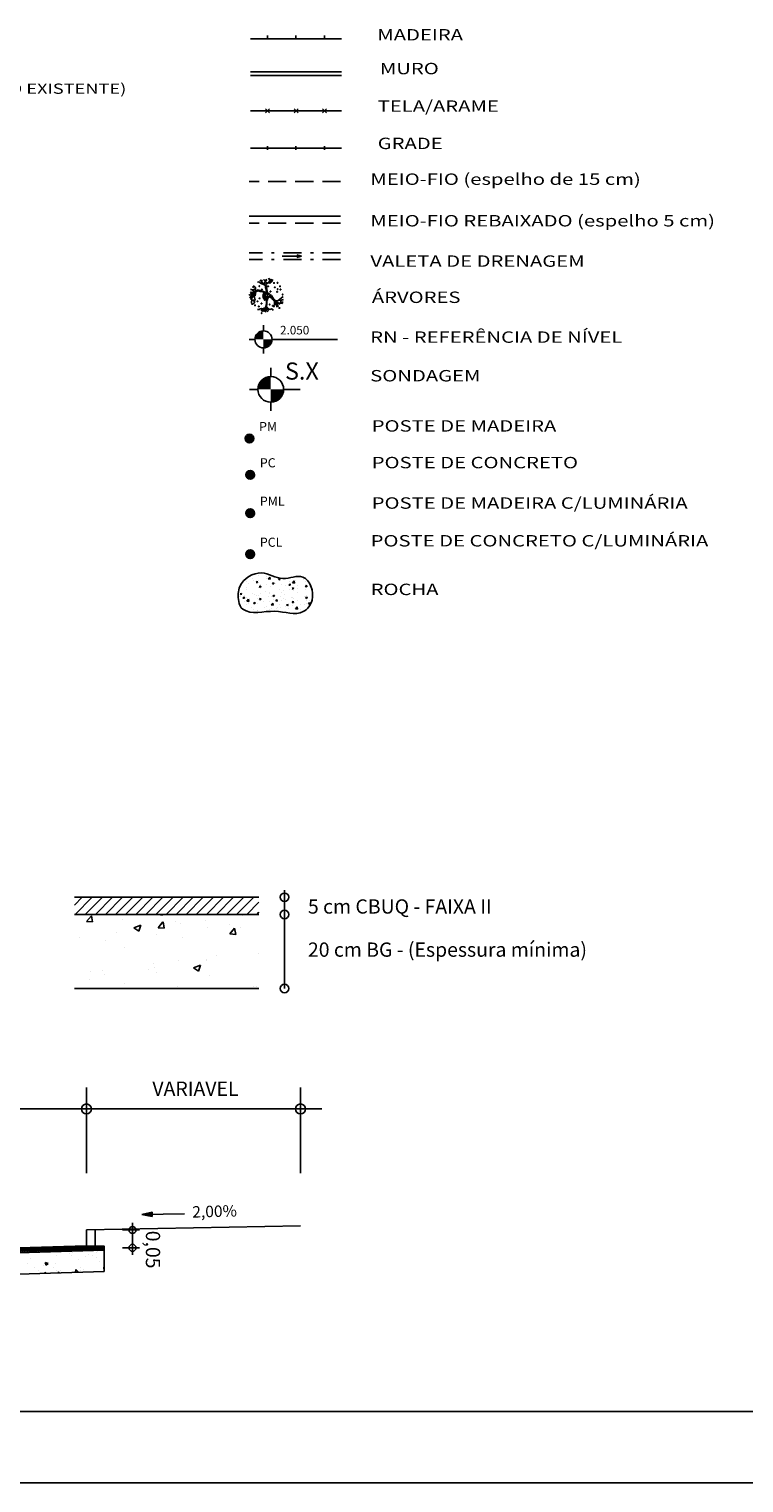
# Model space of a CAD drawing. Extents: x 183992 to 184183, y 1671634 to 1671791.
# Drawn here: x 184106 to 184131, y 1671634 to 1671685 of the extents above; entities that cross this region are included whole.
import ezdxf

# ---------------------------------------------------------------- set-up
doc = ezdxf.new("R2010")
doc.units = 0
doc.header["$LTSCALE"] = 2.54
doc.header["$MEASUREMENT"] = 0
doc.linetypes.add('DASHDOT2', pattern=[0.5, 0.25, -0.125, 0, -0.125])
doc.linetypes.add('HIDDEN', pattern=[0.375, 0.25, -0.125])
doc.layers.get('0').update_dxf_attribs({"linetype": 'CONTINUOUS'})
for name, color, linetype in [('CONV', 7, 'CONTINUOUS'), ('FOLHA', 7, 'CONTINUOUS'), ('PONTOS_CADASTRO', 54, 'CONTINUOUS'), ('SEÇAO_TIPO', 7, 'CONTINUOUS'), ('TRACADO', 7, 'CONTINUOUS')]:
    doc.layers.add(name, color=color, linetype=linetype)
doc.styles.add('SIMPLEX', font='simplex.shx', dxfattribs={"height": 0.5})

# ---------------------------------------------------------------- blocks, each defined once
blk = doc.blocks.new('NIVELD')
at = {"color": 7}
for p, q in [((0, 0.003), (0, 0.004)), ((-0.0015, 0.0015), (-0.0025, 0.0015)), ((0, 0), (0, -0.001)), ((0.0015, 0.0015), (0.013, 0.0015))]:
    blk.add_line(p, q, dxfattribs=at)
at = {"color": 7, "const_width": 0.0015}
for points in [[(0, 0.00225, 0.414214), (-0.00075, 0.0015, 0)], [(0.00075, 0.0015, -0.414214), (0, 0.00075, 0)]]:
    blk.add_lwpolyline(points, format="xyb", dxfattribs=at)
at = {"color": 7}
blk.add_circle((0, 0.0015), 0.0015, dxfattribs=at)
at = {"color": 1}
blk.add_attdef('NIVEL', (0.00291, 0.00237), '', height=0.0015, dxfattribs=at)
blk = doc.blocks.new('ARV')
at = {"layer": 'TRACADO', "color": 11}
for p, q in [((-0.328, 0.834), (-0.377, 0.887)), ((-0.159, 0.892), (-0.181, 0.901)), ((-0.132, 0.887), (-0.159, 0.892)), ((-0.102, 0.859), (-0.132, 0.887)), ((-0.084, 0.821), (-0.102, 0.859)), ((-0.095, 0.732), (-0.069, 0.857)), ((-0.069, 0.857), (-0.061, 0.87)), ((-0.061, 0.87), (0.003, 0.884)), ((-0.016, 0.926), (-0.016, 0.926)), ((0.003, 0.884), (-0.016, 0.926)), ((0.116, 0.705), (0.228, 0.951)), ((0.245, 0.798), (0.123, 0.984)), ((0.203, 0.705), (0.303, 0.931)), ((0.296, 0.765), (0.367, 0.901)), ((-0.978, 0.011), (-1.023, 0)), ((-0.936, 0.016), (-0.978, 0.011)), ((-0.91, -0.003), (-0.936, 0.016)), ((-0.925, 0.323), (-0.925, 0.323)), ((-0.899, 0.323), (-0.925, 0.323)), ((-0.921, -0.257), (-0.606, 0.262)), ((-0.846, 0.312), (-0.899, 0.323)), ((-0.637, 0.052), (-0.865, -0.174)), ((-0.839, 0.315), (-0.846, 0.312)), ((-0.801, 0.315), (-0.839, 0.315)), ((-0.726, 0.262), (-0.801, 0.315)), ((-0.7, 0.503), (-0.749, 0.55)), ((-0.643, 0.213), (-0.707, 0.188)), ((-0.662, 0.456), (-0.7, 0.503)), ((-0.651, 0.403), (-0.662, 0.456)), ((-0.636, 0.326), (-0.651, 0.403)), ((-0.643, 0.246), (-0.636, 0.326)), ((-0.482, 0.315), (-0.643, 0.213)), ((-0.606, 0.262), (-0.643, 0.246)), ((-0.444, 0.768), (-0.534, 0.752)), ((-0.358, 0.694), (-0.444, 0.768)), ((-0.358, 0.694), (-0.358, 0.694)), ((-0.358, 0.694), (-0.358, 0.694)), ((-0.264, 0.655), (-0.358, 0.694)), ((-0.238, 0.718), (-0.328, 0.834)), ((-0.081, 0.581), (-0.264, 0.655)), ((-0.087, 0.611), (-0.238, 0.718)), ((-0.106, 0.66), (-0.095, 0.732)), ((-0.05, 0.442), (-0.087, 0.611)), ((0.055, 0.684), (-0.084, 0.821)), ((0.003, 0.243), (-0.05, 0.442)), ((-0.042, 0.611), (0.085, 0.707)), ((0.007, 0.442), (-0.042, 0.611)), ((0.014, 0.146), (0.003, 0.243)), ((0.048, 0.232), (0.007, 0.442)), ((0.013, 0.139), (0.014, 0.146)), ((0.043, 0.131), (0.048, 0.232)), ((0.085, 0.707), (0.194, 0.699)), ((0.157, 0.083), (0.183, 0.039)), ((0.194, 0.699), (0.296, 0.765)), ((-0.914, -0.227), (-0.921, -0.257)), ((-0.884, -0.218), (-0.914, -0.227)), ((-0.779, -0.003), (-0.91, -0.003)), ((-0.873, -0.207), (-0.884, -0.218)), ((-0.865, -0.174), (-0.873, -0.207)), ((-0.072, -0.995), (0.055, -0.742)), ((0.439, -0.661), (0.431, -0.68)), ((0.431, -0.68), (0.435, -0.71)), ((0.469, -0.611), (0.439, -0.622)), ((0.439, -0.622), (0.439, -0.661)), ((0.476, -0.567), (0.45, -0.572)), ((0.45, -0.572), (0.469, -0.611)), ((0.472, -0.35), (0.476, -0.567)), ((0.52, -0.382), (0.555, -0.55)), ((0.555, -0.55), (0.585, -0.589)), ((0.585, -0.589), (0.585, -0.6)), ((0.585, -0.6), (0.608, -0.655)), ((0.592, -0.441), (0.923, -0.489)), ((0.608, -0.655), (0.596, -0.677)), ((0.596, -0.677), (0.596, -0.697)), ((0.803, -0.398), (0.968, -0.406)), ((-0.208, -0.854), (-0.339, -0.887)), ((-0.185, -0.948), (-0.117, -0.915)), ((-0.117, -0.915), (-0.084, -0.865))]:
    blk.add_line(p, q, dxfattribs=at)
for points in [[(-0.779, 0.16), (-0.978, -0.18)], [(-0.854, 0.135), (-0.933, 0.185)], [(-0.843, 0.063), (-0.873, -0.464)], [(-0.655, 0.204), (-0.647, 0.155), (-0.636, 0.058), (-0.655, -0.028), (-0.734, -0.072), (-0.707, -0.136), (-0.681, -0.227), (-0.67, -0.265), (-0.7, -0.343), (-0.7, -0.387), (-0.707, -0.445), (-0.764, -0.498), (-0.805, -0.528), (-0.843, -0.533)], [(-0.745, 0.166), (-0.764, 0.204), (-0.805, 0.262), (-0.835, 0.301)], [(-0.482, 0.315), (-0.365, 0.257), (-0.264, 0.251), (-0.132, 0.199), (0.013, 0.139)], [(-0.15, -0.17), (-0.186, -0.075), (-0.178, -0.044), (-0.154, 0.059), (-0.133, 0.114), (-0.101, 0.15), (-0.054, 0.134), (-0.047, 0.102), (-0.066, 0.068), (-0.092, 0.044), (-0.089, -0.008), (-0.08, -0.059), (-0.022, -0.1), (-0.03, -0.121), (-0.07, -0.119), (-0.109, -0.105), (-0.14, -0.119), (-0.162, -0.104), (-0.154, -0.037), (-0.121, 0.078), (-0.104, 0.114), (-0.089, 0.107), (-0.089, 0.083), (-0.104, 0.049), (-0.113, 0.008), (-0.106, -0.023), (-0.101, -0.044), (-0.09, -0.064), (-0.099, -0.085), (-0.133, -0.085), (-0.128, -0.042), (-0.126, -0.01)], [(0.548, -0.329), (0.382, -0.18), (0.292, -0.028), (0.183, 0.039)], [(-0.084, -0.755), (-0.14, -0.766), (-0.211, -0.804), (-0.211, -0.843), (-0.283, -0.793), (-0.377, -0.799), (-0.399, -0.837), (-0.448, -0.843), (-0.527, -0.851)], [(0.003, -0.284), (0, -0.538), (-0.04, -0.669), (-0.13, -0.86), (-0.293, -0.945)], [(0.025, -0.285), (0.022, -0.542), (-0.02, -0.677), (-0.114, -0.876), (-0.283, -0.965)], [(-0.031, -0.638), (0.059, -0.746), (0.123, -0.799), (0.206, -0.837), (0.296, -0.813), (0.382, -0.862), (0.36, -0.901)], [(0.112, -0.824), (0.07, -0.851), (0.093, -0.926), (0.04, -0.978)], [(0.078, -0.047), (0.098, -0.104), (0.139, -0.114), (0.161, -0.051), (0.194, -0.054), (0.228, -0.088), (0.264, -0.131), (0.305, -0.174), (0.35, -0.246), (0.386, -0.266), (0.417, -0.297), (0.453, -0.323), (0.453, -0.285), (0.393, -0.256), (0.35, -0.212), (0.35, -0.162), (0.292, -0.111), (0.259, -0.083), (0.209, -0.057), (0.247, -0.061), (0.281, -0.087), (0.324, -0.16), (0.345, -0.167), (0.379, -0.205), (0.422, -0.266), (0.46, -0.297), (0.485, -0.314)], [(0.205, -0.086), (0.285, -0.188), (0.401, -0.304), (0.536, -0.393), (0.671, -0.343), (0.98, -0.086)], [(0.856, -0.29), (0.54, -0.329)], [(0.566, -0.373), (0.664, -0.625), (0.683, -0.688)], [(0.799, -0.533), (0.599, -0.457)], [(0.788, -0.335), (0.987, -0.265)]]:
    blk.add_lwpolyline(points, dxfattribs=at)
for points in [[(0.205, -0.086, -0.140348), (0.157, -0.124, 0.323401), (0.059, -0.285), (-0.102, -0.304), (-0.185, -0.136, -0.28078), (-0.166, 0.069, 0.610406), (-0.23, 0.199), (-0.365, 0.204), (-0.493, 0.243), (-0.643, 0.193), (-0.944, 0.097)], [(0.043, 0.131), (0.157, 0.083, -0.211479)], [(-0.087, -0.285), (-0.012, -0.285), (0.033, -0.275), (0.052, -0.207), (0.083, -0.14, 0.971418), (0.014, -0.105, -0.444427), (-0.068, -0.126, 0.743605), (-0.125, -0.172), (-0.097, -0.273), (-0.049, -0.275), (-0.001, -0.268), (0.03, -0.236), (0.05, -0.186), (0.066, -0.155, 0.658532), (0.03, -0.112), (-0.025, -0.153), (-0.07, -0.15), (-0.094, -0.147), (-0.104, -0.164), (-0.092, -0.217), (-0.075, -0.258), (-0.044, -0.258), (-0.013, -0.237), (0.011, -0.213), (0.018, -0.167), (-0.012, -0.157), (-0.054, -0.169), (-0.058, -0.186), (-0.049, -0.2), (-0.024, -0.207), (-0.024, -0.193)]]:
    blk.add_lwpolyline(points, format="xyb", dxfattribs=at)
at = {"layer": 'TRACADO', "color": 3}
for centre in [(-0.275, 0.834), (-0.02, 0.862), (-0.779, 0.47), (-0.719, 0.326), (-0.418, 0.519), (0.093, 0.508), (0.232, 0.204), (0.439, 0.707), (0.484, 0.45), (0.619, 0.193), (0.645, 0.718), (0.656, 0.345), (0.792, 0.508), (0.818, 0.32), (0.942, 0.03), (-0.835, -0.522), (-0.764, -0.315), (-0.67, -0.6), (-0.527, -0.368), (-0.448, -0.663), (-0.403, -0.188), (-0.294, -0.498), (0.183, -0.553), (0.367, -0.63), (0.754, -0.755), (0.927, -0.451), (-0.283, -1.056)]:
    blk.add_circle(centre, 0.0224, dxfattribs=at)
at = {"layer": 'TRACADO', "color": 11}
for centre, radius in [((-0.275, 0.32), 0.0224), ((0, 0), 0.08)]:
    blk.add_circle(centre, radius, dxfattribs=at)

msp = doc.modelspace()

# ---------------------------------------------------------------- hatches: boundary and pattern name
h = msp.add_hatch()
h.set_pattern_fill('ANSI31', color=8, scale=0.25, style=0)
h.set_pattern_definition([(135, (184109.906425, 1671664.855896), (0.022097087, 0.022097087), [])])
h.paths.add_polyline_path([(184084.858, 1671641.401), (184084.858, 1671641.576)], flags=16)
h.paths.add_polyline_path([(184084.858, 1671641.401), (184084.858, 1671641.576)], flags=0)
h.paths.add_polyline_path([(184084.858, 1671641.401), (184084.858, 1671641.576)], flags=0)
h.paths.add_polyline_path([(184084.858, 1671641.401), (184084.858, 1671641.576)], flags=0)
h.paths.add_polyline_path([(184084.858, 1671641.401), (184084.858, 1671641.576)], flags=0)
h.paths.add_polyline_path([(184084.858, 1671641.401), (184084.858, 1671641.576)], flags=0)
h.paths.add_polyline_path([(184084.858, 1671641.401), (184084.858, 1671641.576)], flags=0)
h.paths.add_polyline_path([(184084.858, 1671641.401), (184084.858, 1671641.576)], flags=0)
h.paths.add_polyline_path([(184084.858, 1671641.401), (184084.858, 1671641.576)], flags=0)
edge = h.paths.add_edge_path()
edge.add_line((184084.858, 1671641.401), (184108.608, 1671642.113))
edge.add_line((184085.483, 1671641.594), (184107.983, 1671642.269))
edge.add_line((184107.983, 1671642.269), (184108.608, 1671642.251))
edge.add_line((184108.608, 1671642.251), (184108.608, 1671642.113))
h = msp.add_hatch()
h.set_pattern_fill('AR-CONC', color=2, scale=0.15, style=0)
h.set_pattern_definition([(130, (184109.9064, 1671664.8559), (-1.07589, -0.094128), [0.1125, -1.2375]), (185, (184109.9064, 1671664.8559), (0.208127, 1.128288), [0.09, -0.99]), (79.5486, (184109.8168, 1671664.848), (-0.867764, 1.03416), [0.09561, -1.051713]), (133.816, (184109.9064, 1671665.1559), (-1.60086, -0.24828), [0.16875, -1.85625]), (83.3644, (184109.773, 1671665.1352), (-1.401994, 1.46118), [0.143415, -1.57757]), (188.816, (184109.9064, 1671665.1559), (-1.40199, 1.46118), [0.135, -1.485]), (159, (184109.7564, 1671665.0809), (-0.89536, -0.603928), [0.1125, -1.2375]), (214, (184109.7564, 1671665.0809), (-0.364973, 1.087725), [0.09, -0.99]), (108.5486, (184109.6818, 1671665.0306), (-1.260334, 0.483796), [0.09561, -1.051713]), (142.5, (184109.90643, 1671664.8559), (-0.0182398, 0.4993408), [0, -0.978, 0, -1.005, 0, -0.99375]), (172.5, (184109.9064, 1671664.8559), (-0.394604, 0.5916176), [0, -0.573, 0, -0.9555, 0, -0.37875]), (212.5, (184110.24093, 1671664.8559), (-0.8007337, -0.0338323), [0, -0.375, 0, -1.17, 0, -1.5525]), (222.5, (184110.3909, 1671664.8559), (-0.874779, 0.150157), [0, -0.4875, 0, -0.777, 0, -1.1025])])
h.paths.add_polyline_path([(184108.608, 1671642.113), (184108.608, 1671641.363), (184084.858, 1671640.65), (184084.858, 1671641.401)])
at = {"layer": 'CONV', "linetype": 'CONTINUOUS'}
h = msp.add_hatch(dxfattribs=at)
h.set_pattern_fill('ANSI37', color=1, scale=0.2, angle=18.4725, style=0)
h.set_pattern_definition([(63.4725, (110000.696945, 1002743.26474), (-0.0223680024738, 0.0111656824839), []), (153.4725, (110000.696945, 1002743.26474), (-0.0111656824839, -0.0223680024738), [])])
edge = h.paths.add_edge_path()
edge.add_arc((184113.694, 1671670.571), 0.15, 0, 360)
h = msp.add_hatch(dxfattribs=at)
h.set_pattern_fill('ANSI37', color=1, scale=0.2, angle=18.4725, style=0)
h.set_pattern_definition([(63.4725, (110000.696945, 1002743.817505), (-0.0223680024738, 0.0111656824839), []), (153.4725, (110000.696945, 1002743.817505), (-0.0111656824839, -0.0223680024738), [])])
edge = h.paths.add_edge_path()
edge.add_arc((184113.722, 1671669.301), 0.15, 0, 360)
h = msp.add_hatch(dxfattribs=at)
h.set_pattern_fill('ANSI37', color=1, scale=0.2, angle=18.4725, style=0)
h.set_pattern_definition([(63.4725, (110000.687848, 1002744.07655), (-0.0223680024738, 0.0111656824839), []), (153.4725, (110000.687848, 1002744.07655), (-0.0111656824839, -0.0223680024738), [])])
edge = h.paths.add_edge_path()
edge.add_arc((184113.722, 1671667.954), 0.15, 0, 360)
h = msp.add_hatch(dxfattribs=at)
h.set_pattern_fill('ANSI37', color=1, scale=0.2, angle=18.4725, style=0)
h.set_pattern_definition([(63.4725, (110000.687848, 1002744.598496), (-0.0223680024738, 0.0111656824839), []), (153.4725, (110000.687848, 1002744.598496), (-0.0111656824839, -0.0223680024738), [])])
edge = h.paths.add_edge_path()
edge.add_arc((184113.722, 1671666.516), 0.15, 0, 360)
at = {"layer": 'CONV'}
h = msp.add_hatch(dxfattribs=at)
h.set_pattern_fill('AR-CONC', color=8, scale=0.08, style=0)
h.set_pattern_definition([(50, (184197.94657, 1671840.5274), (0.5738081, -0.0502017), [0.06, -0.66]), (355, (184197.94657, 1671840.5274), (-0.111001, 0.6017537), [0.048, -0.528]), (100.4514, (184197.9944, 1671840.52324), (0.4628075, 0.5515516), [0.0509922, -0.5609137]), (46.1842, (184197.9466, 1671840.6874), (0.8537928, -0.1324152), [0.09, -0.99]), (96.6356, (184198.0177, 1671840.6764), (0.74773, 0.7792943), [0.0764882, -0.8413704]), (351.1842, (184197.9466, 1671840.6874), (0.7477296, 0.779295), [0.072, -0.792]), (21, (184198.02657, 1671840.6474), (0.4775256, -0.3220951), [0.06, -0.66]), (326, (184198.02657, 1671840.6474), (0.1946523, 0.58012), [0.048, -0.528]), (71.4514, (184198.06636, 1671840.6206), (0.6721781, 0.2580244), [0.0509922, -0.5609137]), (37.5, (184197.94657, 1671840.52742), (0.00972788, 0.26631508), [0, -0.5216, 0, -0.536, 0, -0.53]), (7.5, (184197.94657, 1671840.52742), (0.21045563, 0.31552937), [0, -0.3056, 0, -0.5096, 0, -0.202]), (327.5, (184197.76817, 1671840.52742), (0.42705795, -0.0180439), [0, -0.2, 0, -0.624, 0, -0.828]), (317.5, (184197.68817, 1671840.52742), (0.4665489, 0.080084), [0, -0.26, 0, -0.4144, 0, -0.588])])
edge = h.paths.add_edge_path()
edge.add_spline(control_points=[(184113.458, 1671664.588), (184113.374, 1671664.646), (184113.286, 1671664.941), (184113.288, 1671665.532), (184114.112, 1671666.06), (184114.814, 1671665.51), (184115.694, 1671665.954), (184116.056, 1671664.974), (184115.476, 1671664.286), (184114.537, 1671664.662), (184113.767, 1671664.376), (184113.458, 1671664.588)], knot_values=[0, 0, 0, 0, 0.306087, 0.831386, 1.72669, 2.503232, 3.199564, 4.078452, 4.583909, 5.580616, 6.704331, 6.704331, 6.704331, 6.704331], degree=3, periodic=0)

# ---------------------------------------------------------------- linework, layer by layer
at = {"color": 8}
for p, q in [((184107.564, 1671654.213), (184107.836, 1671654.485)), ((184107.589, 1671653.885), (184108.189, 1671654.485)), ((184107.943, 1671653.885), (184108.543, 1671654.485)), ((184108.296, 1671653.885), (184108.896, 1671654.485)), ((184108.65, 1671653.885), (184109.25, 1671654.485)), ((184109.004, 1671653.885), (184109.604, 1671654.485)), ((184109.357, 1671653.885), (184109.957, 1671654.485)), ((184109.711, 1671653.885), (184110.311, 1671654.485)), ((184110.064, 1671653.885), (184110.664, 1671654.485)), ((184110.418, 1671653.885), (184111.018, 1671654.485)), ((184110.771, 1671653.885), (184111.371, 1671654.485)), ((184111.125, 1671653.885), (184111.725, 1671654.485)), ((184111.478, 1671653.885), (184112.078, 1671654.485)), ((184111.832, 1671653.885), (184112.432, 1671654.485)), ((184112.186, 1671653.885), (184112.786, 1671654.485)), ((184112.539, 1671653.885), (184113.139, 1671654.485)), ((184112.893, 1671653.885), (184113.493, 1671654.485)), ((184113.246, 1671653.885), (184113.846, 1671654.485)), ((184113.6, 1671653.885), (184114.027, 1671654.312)), ((184113.953, 1671653.885), (184114.027, 1671653.959))]:
    msp.add_line(p, q, dxfattribs=at)
at = {"color": 0}
for p, q in [((184107.986, 1671653.639), (184108.155, 1671653.84)), ((184108.196, 1671653.62), (184108.155, 1671653.839)), ((184110.51, 1671653.885), (184110.651, 1671653.863)), ((184110.651, 1671653.863), (184110.649, 1671653.885)), ((184113.464, 1671653.84), (184113.464, 1671653.84)), ((184107.986, 1671653.639), (184108.196, 1671653.62)), ((184109.244, 1671653.705), (184109.244, 1671653.705)), ((184109.641, 1671653.418), (184109.886, 1671653.512)), ((184109.641, 1671653.418), (184109.815, 1671653.301)), ((184109.815, 1671653.301), (184109.886, 1671653.512)), ((184110.497, 1671653.419), (184110.665, 1671653.62)), ((184110.497, 1671653.419), (184110.706, 1671653.401)), ((184110.706, 1671653.4), (184110.666, 1671653.62)), ((184111.112, 1671653.626), (184111.112, 1671653.626)), ((184111.262, 1671653.55), (184111.262, 1671653.55)), ((184112.138, 1671653.665), (184112.138, 1671653.665)), ((184112.241, 1671653.44), (184112.241, 1671653.44)), ((184112.981, 1671653.547), (184112.981, 1671653.547)), ((184113.007, 1671653.199), (184113.176, 1671653.4)), ((184113.216, 1671653.181), (184113.176, 1671653.4)), ((184113.39, 1671653.434), (184113.39, 1671653.434)), ((184107.726, 1671653.084), (184107.726, 1671653.084)), ((184108.656, 1671652.954), (184108.656, 1671652.954)), ((184109.052, 1671653.259), (184109.052, 1671653.259)), ((184110.424, 1671653.178), (184110.424, 1671653.178)), ((184111.349, 1671653.083), (184111.349, 1671653.083)), ((184113.007, 1671653.199), (184113.216, 1671653.181)), ((184109.308, 1671652.733), (184109.308, 1671652.733)), ((184112.188, 1671652.315), (184112.188, 1671652.315)), ((184112.543, 1671652.459), (184112.543, 1671652.459)), ((184113.996, 1671652.521), (184113.996, 1671652.521)), ((184108.131, 1671651.878), (184108.131, 1671651.878)), ((184108.562, 1671651.917), (184108.562, 1671651.917)), ((184110.147, 1671651.964), (184110.147, 1671651.964)), ((184110.341, 1671652.169), (184110.341, 1671652.169)), ((184110.381, 1671652.013), (184110.381, 1671652.013)), ((184110.431, 1671651.838), (184110.431, 1671651.838)), ((184111.217, 1671652.285), (184111.217, 1671652.285)), ((184111.73, 1671652.009), (184111.975, 1671652.103)), ((184111.73, 1671652.009), (184111.905, 1671651.892)), ((184111.905, 1671651.891), (184111.976, 1671652.103)), ((184112.199, 1671652.275), (184112.199, 1671652.275)), ((184108.106, 1671651.614), (184108.106, 1671651.614)), ((184108.613, 1671651.789), (184108.613, 1671651.789)), ((184109.3, 1671651.447), (184109.3, 1671651.447)), ((184111.169, 1671651.368), (184111.169, 1671651.368)), ((184112.299, 1671651.759), (184112.299, 1671651.759)), ((184113.037, 1671651.289), (184113.037, 1671651.289)), ((184113.833, 1671651.37), (184113.833, 1671651.37)), ((184113.953, 1671651.356), (184113.953, 1671651.356))]:
    msp.add_line(p, q, dxfattribs=at)
at = {"color": 5, "linetype": 'CONTINUOUS'}
msp.add_line((184180.519, 1671636.45), (183998.019, 1671636.45), dxfattribs=at)
at = {"layer": 'CONV'}
for p, q in [((184113.726, 1671684.587), (184116.926, 1671684.587)), ((184114.326, 1671684.587), (184114.326, 1671684.707)), ((184115.326, 1671684.587), (184115.326, 1671684.707)), ((184116.326, 1671684.587), (184116.326, 1671684.707)), ((184113.726, 1671683.425), (184116.926, 1671683.425)), ((184113.726, 1671683.305), (184116.926, 1671683.305)), ((184113.726, 1671682.066), (184116.926, 1671682.066)), ((184114.256, 1671682.137), (184114.397, 1671681.995)), ((184114.256, 1671681.995), (184114.397, 1671682.137)), ((184115.256, 1671682.137), (184115.397, 1671681.995)), ((184115.256, 1671681.995), (184115.397, 1671682.137)), ((184116.256, 1671682.137), (184116.397, 1671681.995)), ((184116.256, 1671681.995), (184116.397, 1671682.137)), ((184113.726, 1671680.758), (184116.926, 1671680.758)), ((184114.846, 1671676.964), (184115.522, 1671676.964)), ((184115.522, 1671676.964), (184115.359, 1671677.011)), ((184115.359, 1671676.917), (184115.522, 1671676.964))]:
    msp.add_line(p, q, dxfattribs=at)
at = {"layer": 'CONV', "color": 7, "linetype": 'CONTINUOUS'}
for p, q in [((184114.326, 1671680.698), (184114.326, 1671680.818)), ((184115.326, 1671680.698), (184115.326, 1671680.818)), ((184116.326, 1671680.698), (184116.326, 1671680.818))]:
    msp.add_line(p, q, dxfattribs=at)
at = {"layer": 'CONV', "linetype": 'HIDDEN'}
for p, q in [((184116.888, 1671679.584), (184113.688, 1671679.584)), ((184116.888, 1671678.126), (184113.688, 1671678.126))]:
    msp.add_line(p, q, dxfattribs=at)
at = {"layer": 'CONV', "linetype": 'CONTINUOUS'}
msp.add_line((184116.888, 1671678.366), (184113.688, 1671678.366), dxfattribs=at)
at = {"layer": 'CONV', "linetype": 'DASHDOT2'}
for p, q in [((184116.888, 1671677.084), (184113.688, 1671677.084)), ((184116.888, 1671676.844), (184113.688, 1671676.844))]:
    msp.add_line(p, q, dxfattribs=at)
at = {"layer": 'CONV', "color": 7}
for p, q in [((184114.442, 1671672.745), (184114.442, 1671673.045)), ((184113.992, 1671672.295), (184113.692, 1671672.295)), ((184114.892, 1671672.295), (184115.468, 1671672.295)), ((184114.442, 1671671.845), (184114.442, 1671671.545))]:
    msp.add_line(p, q, dxfattribs=at)
at = {"layer": 'CONV', "color": 7, "const_width": 0.45}
for points in [[(184114.442, 1671672.52, 0.414214), (184114.217, 1671672.295, 0)], [(184114.667, 1671672.295, -0.414214), (184114.442, 1671672.07, 0)]]:
    msp.add_lwpolyline(points, format="xyb", dxfattribs=at)
at = {"layer": 'CONV', "color": 7}
msp.add_circle((184114.442, 1671672.295), 0.45, dxfattribs=at)
at = {"layer": 'CONV', "color": 1}
for centre in [(184113.694, 1671670.571), (184113.722, 1671669.301), (184113.722, 1671667.954), (184113.722, 1671666.516)]:
    msp.add_circle(centre, 0.15, dxfattribs=at)
at = {"layer": 'CONV', "color": 8, "start_tangent": (-0.823814, 0.56686), "end_tangent": (-0.823814, 0.56686)}
msp.add_spline([(184113.458, 1671664.588), (184113.321, 1671664.862), (184113.36, 1671665.386), (184114.119, 1671665.862), (184114.869, 1671665.664), (184115.564, 1671665.716), (184115.888, 1671664.899), (184115.576, 1671664.501), (184114.58, 1671664.513), (184113.458, 1671664.588)], degree=3, dxfattribs=at)
at = {"layer": 'FOLHA', "color": 7, "linetype": 'CONTINUOUS'}
msp.add_line((184183.019, 1671633.95), (183991.769, 1671633.95), dxfattribs=at)
at = {"layer": 'PONTOS_CADASTRO'}
msp.add_line((184114.027, 1671653.885), (184114.027, 1671653.885), dxfattribs=at)
at = {"layer": 'SEÇAO_TIPO'}
for p, q in [((184107.564, 1671654.485), (184114.027, 1671654.485)), ((184107.564, 1671653.885), (184114.027, 1671653.885)), ((184107.564, 1671651.285), (184114.027, 1671651.285)), ((184110.284, 1671643.446), (184109.92, 1671643.36)), ((184109.92, 1671643.36), (184111.42, 1671643.391)), ((184109.92, 1671643.36), (184110.287, 1671643.289)), ((184110.287, 1671643.289), (184110.284, 1671643.446))]:
    msp.add_line(p, q, dxfattribs=at)
at = {"layer": 'SEÇAO_TIPO', "color": 8}
for p, q in [((184114.924, 1671654.735), (184114.924, 1671651.285)), ((184109.248, 1671642.819), (184109.848, 1671642.819)), ((184109.598, 1671643.069), (184109.598, 1671641.944)), ((184109.848, 1671642.194), (184109.248, 1671642.194))]:
    msp.add_line(p, q, dxfattribs=at)
at = {"layer": 'SEÇAO_TIPO', "color": 8, "linetype": 'CONTINUOUS'}
for p, q in [((184107.983, 1671647.813), (184107.983, 1671644.813)), ((184115.483, 1671647.813), (184115.483, 1671644.813)), ((184116.233, 1671647.063), (184077.233, 1671647.063))]:
    msp.add_line(p, q, dxfattribs=at)
at = {"layer": 'SEÇAO_TIPO', "linetype": 'CONTINUOUS'}
for p, q in [((184109.922, 1671643.36), (184109.924, 1671643.359)), ((184109.931, 1671643.362), (184109.927, 1671643.358)), ((184109.942, 1671643.365), (184109.955, 1671643.353)), ((184109.962, 1671643.37), (184109.947, 1671643.355)), ((184109.962, 1671643.37), (184109.986, 1671643.347)), ((184109.992, 1671643.377), (184109.967, 1671643.351)), ((184109.982, 1671643.374), (184110.016, 1671643.341)), ((184110.023, 1671643.384), (184109.987, 1671643.347)), ((184110.001, 1671643.379), (184110.047, 1671643.335)), ((184110.053, 1671643.391), (184110.007, 1671643.343)), ((184110.021, 1671643.384), (184110.078, 1671643.329)), ((184110.084, 1671643.399), (184110.027, 1671643.339)), ((184110.041, 1671643.388), (184110.109, 1671643.323)), ((184110.114, 1671643.406), (184110.047, 1671643.335)), ((184110.061, 1671643.393), (184110.14, 1671643.317)), ((184110.145, 1671643.413), (184110.067, 1671643.331)), ((184110.08, 1671643.398), (184110.171, 1671643.311)), ((184110.176, 1671643.42), (184110.087, 1671643.328)), ((184110.1, 1671643.402), (184110.201, 1671643.305)), ((184110.206, 1671643.428), (184110.107, 1671643.324)), ((184110.12, 1671643.407), (184110.232, 1671643.299)), ((184110.237, 1671643.435), (184110.126, 1671643.32)), ((184110.14, 1671643.412), (184110.263, 1671643.293)), ((184110.267, 1671643.442), (184110.146, 1671643.316)), ((184110.159, 1671643.417), (184110.287, 1671643.294)), ((184110.284, 1671643.435), (184110.166, 1671643.312)), ((184110.179, 1671643.421), (184110.286, 1671643.318)), ((184110.284, 1671643.411), (184110.186, 1671643.308)), ((184110.199, 1671643.426), (184110.286, 1671643.342)), ((184110.285, 1671643.387), (184110.206, 1671643.304)), ((184110.219, 1671643.431), (184110.285, 1671643.367)), ((184110.285, 1671643.363), (184110.226, 1671643.301)), ((184110.238, 1671643.435), (184110.285, 1671643.391)), ((184110.286, 1671643.338), (184110.246, 1671643.297)), ((184110.258, 1671643.44), (184110.284, 1671643.415)), ((184110.286, 1671643.314), (184110.266, 1671643.293)), ((184110.278, 1671643.445), (184110.284, 1671643.439)), ((184110.287, 1671643.29), (184110.286, 1671643.289))]:
    msp.add_line(p, q, dxfattribs=at)
at = {"layer": 'SEÇAO_TIPO', "color": 4}
for p, q in [((184107.983, 1671642.819), (184115.483, 1671642.969)), ((184107.983, 1671642.444), (184107.983, 1671642.819))]:
    msp.add_line(p, q, dxfattribs=at)
at = {"layer": 'SEÇAO_TIPO', "color": 7}
for p, q in [((184108.283, 1671642.26), (184108.283, 1671642.825)), ((184084.858, 1671641.401), (184108.608, 1671642.113)), ((184107.983, 1671642.269), (184107.983, 1671642.444)), ((184108.608, 1671642.113), (184108.608, 1671641.363)), ((184108.608, 1671641.363), (184084.858, 1671640.65))]:
    msp.add_line(p, q, dxfattribs=at)
at = {"layer": 'SEÇAO_TIPO', "color": 2, "linetype": 'CONTINUOUS'}
for p, q in [((184107.457, 1671641.921), (184107.457, 1671641.921)), ((184107.486, 1671642.023), (184107.486, 1671642.023)), ((184108.043, 1671641.944), (184108.043, 1671641.944)), ((184108.201, 1671641.916), (184108.201, 1671641.916)), ((184108.386, 1671642.069), (184108.386, 1671642.069))]:
    msp.add_line(p, q, dxfattribs=at)
at = {"layer": 'SEÇAO_TIPO', "color": 4}
msp.add_lwpolyline([(184085.483, 1671641.594), (184107.983, 1671642.269)], dxfattribs=at)
at = {"layer": 'SEÇAO_TIPO', "color": 0}
msp.add_lwpolyline([(184107.983, 1671642.269), (184108.608, 1671642.251), (184108.608, 1671642.113)], dxfattribs=at)
at = {"layer": 'SEÇAO_TIPO', "color": 6}
for centre in [(184114.924, 1671654.485), (184114.924, 1671653.885), (184114.924, 1671651.285)]:
    msp.add_circle(centre, 0.15, dxfattribs=at)
at = {"layer": 'SEÇAO_TIPO', "color": 5}
for centre, radius in [((184107.983, 1671647.063), 0.175), ((184115.483, 1671647.063), 0.175), ((184109.598, 1671642.819), 0.122), ((184109.598, 1671642.194), 0.122)]:
    msp.add_circle(centre, radius, dxfattribs=at)

# ---------------------------------------------------------------- block references
at = {"layer": 'CONV', "xscale": 0.6000000000000001, "yscale": 0.6000000000000001, "zscale": 0.6000000000000001}
msp.add_blockref('ARV', (184114.292, 1671675.602), dxfattribs=at)
at = {"layer": 'CONV', "color": 7, "linetype": 'CONTINUOUS', "xscale": 200, "yscale": 200, "zscale": 200}
msp.add_blockref('NIVELD', (184114.186, 1671673.748), dxfattribs=at).add_auto_attribs({'NIVEL': '2.050'})

# ---------------------------------------------------------------- texts
at = {"layer": 'CONV', "style": 'SIMPLEX', "width": 1.3}
for s, height, p in [('MADEIRA', 0.4, (184118.175, 1671684.529)), ('MURO', 0.4, (184118.265, 1671683.345)), ('REDE EM TUBO CERÂMICO %%C150mm (SANITÁRIO EXISTENTE)', 0.36, (184091.438, 1671682.659)), ('TELA/ARAME', 0.4, (184118.189, 1671682.028)), ('GRADE', 0.4, (184118.189, 1671680.721)), ('MEIO-FIO (espelho de 15 cm)', 0.4, (184117.933, 1671679.466, -6511.2)), ('MEIO-FIO REBAIXADO (espelho 5 cm)', 0.4, (184117.933, 1671678.008)), ('VALETA DE DRENAGEM', 0.4, (184117.933, 1671676.594, -2170.4)), ('ÁRVORES', 0.4, (184117.983, 1671675.325)), ('RN - REFERÊNCIA DE NÍVEL', 0.4, (184117.926, 1671673.928)), ('SONDAGEM', 0.4, (184117.926, 1671672.574)), ('POSTE DE MADEIRA', 0.4, (184117.979, 1671670.814)), ('POSTE DE CONCRETO', 0.4, (184117.979, 1671669.528)), ('POSTE DE MADEIRA C/LUMINÁRIA', 0.4, (184117.979, 1671668.11)), ('POSTE DE CONCRETO C/LUMINÁRIA', 0.4, (184117.942, 1671666.786)), ('ROCHA', 0.4, (184117.942, 1671665.082))]:
    msp.add_text(s, height=height, dxfattribs=at).set_placement(p)
at = {"layer": 'CONV', "color": 4, "style": 'SIMPLEX'}
msp.add_attdef('S.X', (184114.94, 1671672.638, -6511.2), '', height=0.6, dxfattribs=at)
at = {"layer": 'CONV', "color": 1, "style": 'SIMPLEX', "flags": 2}
for tag, p in [('PM', (184114.031, 1671670.831)), ('PC', (184114.058, 1671669.562)), ('PML', (184114.058, 1671668.215)), ('PCL', (184114.058, 1671666.777))]:
    msp.add_attdef(tag, p, 'POSTE', height=0.32, rotation=359.8194, dxfattribs=at)
at = {"layer": 'SEÇAO_TIPO', "color": 1, "style": 'SIMPLEX'}
for s, p in [('5 cm CBUQ - FAIXA II', (184115.744, 1671653.913)), ('20 cm BG - (Espessura mínima)', (184115.744, 1671652.4)), ('VARIAVEL', (184110.293, 1671647.523))]:
    msp.add_text(s, height=0.5, dxfattribs=at).set_placement(p)
for s, height, rotation, p in [('2,00%', 0.4, 1.644, (184111.698, 1671643.251)), ('0,05', 0.5, 270, (184110.065, 1671642.793))]:
    msp.add_text(s, height=height, rotation=rotation, dxfattribs=at).set_placement(p)

doc.saveas('drawing.dxf')
